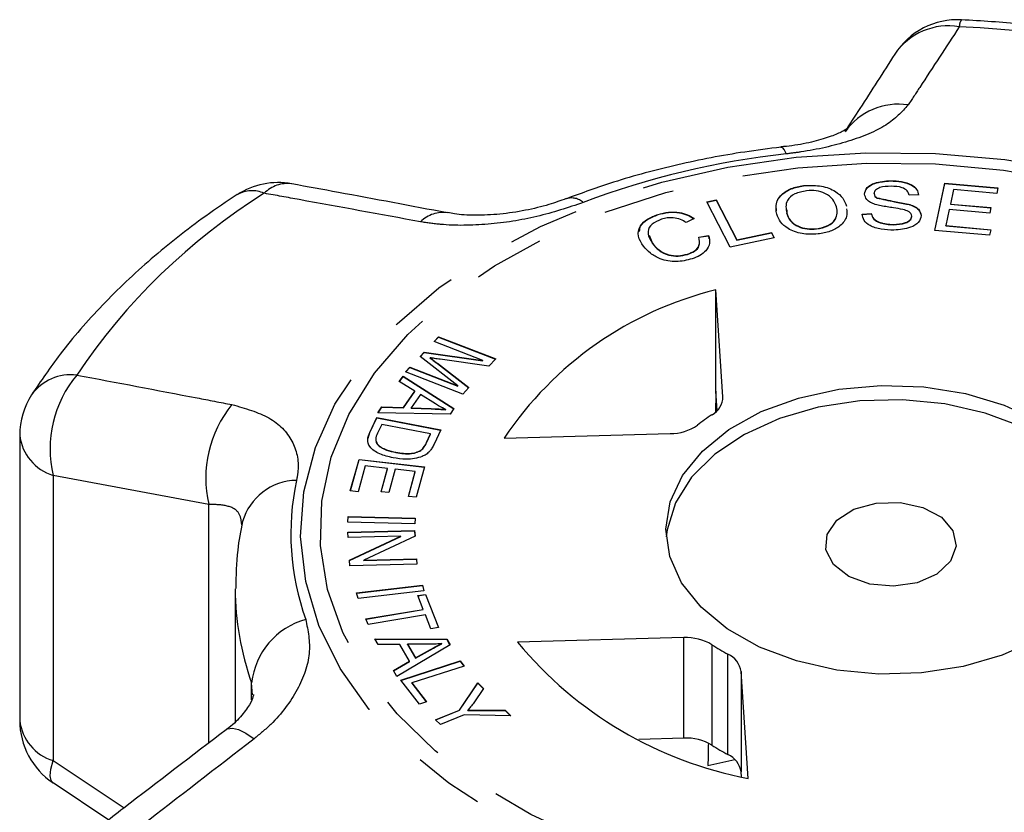
# Model space of a CAD drawing. Extents: x 31 to 410, y 58 to 270.
# Drawn here: x 31 to 48, y 255 to 269 of the extents above; entities that cross this region are included whole.
import ezdxf

# ---------------------------------------------------------------- set-up
doc = ezdxf.new("R2010")
doc.units = 0
doc.linetypes.add('PHANTOM', pattern=[12.7, 6.35, -1.27, 1.27, -1.27, 1.27, -1.27])
doc.layers.get('0').update_dxf_attribs({"linetype": 'CONTINUOUS'})

msp = doc.modelspace()

# ---------------------------------------------------------------- linework, layer by layer
at = {"color": 7, "linetype": 'CONTINUOUS'}
for p, q in [((46.136, 266.588), (46.136, 266.593)), ((46.924, 265.71), (47.105, 266.549)), ((46.925, 265.71), (47.105, 266.544)), ((47.105, 266.549), (48.049, 266.466)), ((47.105, 266.544), (47.105, 266.549)), ((47.105, 266.544), (48.048, 266.46)), ((44.615, 266.51), (44.73, 266.507)), ((44.615, 266.505), (44.615, 266.51)), ((47.256, 266.435), (47.201, 266.178)), ((48.028, 266.366), (47.256, 266.435)), ((48.049, 266.466), (48.028, 266.366)), ((42.869, 266.218), (43.035, 266.253)), ((43.283, 265.41), (42.869, 266.218)), ((42.871, 266.213), (43.035, 266.248)), ((43.035, 266.253), (43.4, 265.541)), ((43.035, 266.248), (43.035, 266.253)), ((43.035, 266.248), (43.4, 265.536)), ((45.843, 266.36), (45.843, 266.365)), ((45.895, 266.285), (45.895, 266.29)), ((46.637, 266.342), (46.469, 266.333)), ((44.292, 266.072), (44.289, 266.01)), ((46.453, 266.173), (46.453, 266.178)), ((47.18, 266.08), (47.118, 265.794)), ((47.902, 266.015), (47.18, 266.08)), ((47.201, 266.178), (47.923, 266.114)), ((47.201, 266.173), (47.201, 266.178)), ((47.201, 266.173), (47.922, 266.109)), ((47.923, 266.114), (47.902, 266.015)), ((41.999, 265.989), (41.999, 265.994)), ((42.639, 265.921), (42.502, 265.849)), ((44.289, 266.01), (44.289, 266.015)), ((45.629, 265.999), (45.794, 266.009)), ((45.629, 265.994), (45.794, 266.004)), ((45.794, 266.004), (45.794, 266.009)), ((46.513, 265.957), (46.513, 265.962)), ((43.4, 265.541), (44.019, 265.672)), ((44.019, 265.672), (44.068, 265.576)), ((44.019, 265.667), (44.019, 265.672)), ((44.82, 265.734), (44.82, 265.739)), ((46.187, 265.81), (46.187, 265.815)), ((47.899, 265.623), (46.924, 265.71)), ((47.118, 265.794), (47.92, 265.722)), ((47.118, 265.789), (47.118, 265.794)), ((47.118, 265.789), (47.919, 265.717)), ((47.92, 265.722), (47.899, 265.623)), ((41.843, 265.626), (41.899, 265.474)), ((42.723, 265.591), (42.899, 265.616)), ((42.723, 265.586), (42.899, 265.611)), ((42.899, 265.611), (42.899, 265.616)), ((42.899, 265.611), (42.905, 265.556)), ((44.068, 265.576), (43.283, 265.41)), ((43.4, 265.536), (44.019, 265.667)), ((43.4, 265.536), (43.4, 265.541)), ((44.019, 265.667), (44.065, 265.576)), ((41.899, 265.474), (41.899, 265.479)), ((42.525, 265.282), (42.525, 265.287)), ((43.154, 262.749), (43.028, 264.65)), ((43.029, 262.849), (43.028, 264.65)), ((38.013, 263.732), (38.091, 263.815)), ((38.016, 263.731), (38.091, 263.81)), ((38.091, 263.815), (39.109, 263.421)), ((38.091, 263.81), (38.091, 263.815)), ((38.091, 263.81), (39.105, 263.418)), ((38.879, 263.396), (38.013, 263.732)), ((37.762, 263.465), (37.835, 263.543)), ((38.436, 262.945), (37.762, 263.465)), ((37.765, 263.462), (37.835, 263.538)), ((37.835, 263.543), (38.879, 263.396)), ((37.835, 263.538), (37.835, 263.543)), ((37.835, 263.538), (38.879, 263.391)), ((37.941, 263.437), (37.941, 263.442)), ((38.987, 263.291), (38.121, 263.415)), ((38.879, 263.391), (38.879, 263.396)), ((39.109, 263.421), (38.987, 263.291)), ((37.506, 263.191), (37.584, 263.274)), ((37.509, 263.19), (37.584, 263.269)), ((37.584, 263.274), (38.436, 262.945)), ((37.584, 263.269), (37.584, 263.274)), ((37.584, 263.269), (38.436, 262.939)), ((38.071, 263.344), (38.633, 262.913)), ((38.071, 263.339), (38.63, 262.91)), ((37.393, 263.018), (37.46, 263.117)), ((37.395, 263.017), (37.46, 263.112)), ((37.46, 263.117), (38.366, 262.54)), ((37.46, 263.112), (37.46, 263.117)), ((37.46, 263.112), (38.363, 262.536)), ((38.524, 262.797), (37.506, 263.191)), ((37.67, 262.848), (37.393, 263.018)), ((38.436, 262.939), (38.436, 262.945)), ((38.633, 262.913), (38.524, 262.797)), ((37.47, 262.555), (37.67, 262.848)), ((37.47, 262.55), (37.67, 262.843)), ((37.769, 262.788), (37.607, 262.551)), ((37.67, 262.843), (37.67, 262.848)), ((38.036, 262.621), (37.769, 262.788)), ((43.052, 262.503), (43.029, 262.849)), ((37.011, 262.461), (37.084, 262.567)), ((37.015, 262.461), (37.084, 262.562)), ((37.084, 262.567), (37.47, 262.555)), ((37.084, 262.562), (37.084, 262.567)), ((37.084, 262.562), (37.47, 262.55)), ((37.47, 262.55), (37.47, 262.555)), ((37.607, 262.551), (37.959, 262.538)), ((37.607, 262.546), (37.607, 262.551)), ((37.607, 262.546), (37.959, 262.533)), ((38.219, 262.519), (38.219, 262.524)), ((38.366, 262.54), (38.297, 262.44)), ((36.868, 262.116), (36.992, 262.38)), ((36.868, 262.111), (36.992, 262.375)), ((36.992, 262.38), (38.132, 262.158)), ((36.992, 262.375), (36.992, 262.38)), ((36.992, 262.375), (38.129, 262.153)), ((38.297, 262.44), (37.011, 262.461)), ((37.081, 262.257), (37.008, 262.101)), ((37.951, 262.088), (37.081, 262.257)), ((30.637, 262.064), (30.637, 256.989)), ((36.841, 262.015), (36.868, 262.111)), ((37.879, 261.934), (37.951, 262.088)), ((37.879, 261.929), (37.951, 262.083)), ((37.951, 262.083), (37.951, 262.088)), ((38.132, 262.158), (38.013, 261.906)), ((39.26, 262.013), (42.217, 262.094)), ((37.003, 261.901), (37.003, 261.906)), ((37.797, 261.808), (37.797, 261.813)), ((37.332, 261.757), (37.332, 261.762)), ((36.522, 261.075), (36.677, 261.635)), ((36.524, 261.075), (36.677, 261.63)), ((36.787, 261.52), (36.66, 261.06)), ((36.677, 261.635), (37.843, 261.502)), ((36.677, 261.63), (36.677, 261.635)), ((36.677, 261.63), (37.842, 261.497)), ((37.184, 261.475), (36.787, 261.52)), ((37.069, 261.06), (37.184, 261.475)), ((37.071, 261.06), (37.184, 261.469)), ((37.184, 261.469), (37.184, 261.475)), ((37.843, 261.502), (37.693, 260.96)), ((37.321, 261.459), (37.206, 261.044)), ((37.678, 261.418), (37.321, 261.459)), ((37.556, 260.975), (37.678, 261.418)), ((37.557, 260.975), (37.678, 261.413)), ((37.678, 261.413), (37.678, 261.418)), ((36.66, 261.06), (36.522, 261.075)), ((37.206, 261.044), (37.069, 261.06)), ((37.693, 260.96), (37.556, 260.975)), ((36.476, 260.519), (36.482, 260.62)), ((36.476, 260.519), (36.482, 260.615)), ((36.482, 260.62), (37.674, 260.59)), ((36.482, 260.615), (36.482, 260.62)), ((36.482, 260.615), (37.674, 260.584)), ((37.674, 260.59), (37.668, 260.488)), ((37.668, 260.488), (36.476, 260.519)), ((36.479, 260.341), (37.667, 260.371)), ((36.479, 260.336), (37.667, 260.366)), ((36.485, 260.244), (36.479, 260.341)), ((37.419, 260.268), (36.485, 260.244)), ((36.509, 259.843), (37.419, 260.268)), ((36.509, 259.838), (37.419, 260.263)), ((37.674, 260.267), (36.765, 259.843)), ((37.419, 260.263), (37.419, 260.268)), ((37.667, 260.371), (37.674, 260.267)), ((37.667, 260.366), (37.667, 260.371)), ((37.667, 260.366), (37.673, 260.267)), ((36.516, 259.739), (36.509, 259.843)), ((37.704, 259.769), (36.516, 259.739)), ((36.765, 259.843), (37.698, 259.866)), ((36.765, 259.838), (37.698, 259.861)), ((36.765, 259.838), (36.765, 259.843)), ((37.698, 259.866), (37.704, 259.769)), ((37.698, 259.861), (37.698, 259.866)), ((37.698, 259.861), (37.704, 259.769)), ((36.633, 259.261), (37.804, 259.399)), ((36.635, 259.256), (37.804, 259.393)), ((37.804, 259.399), (37.832, 259.299)), ((37.804, 259.393), (37.804, 259.399)), ((37.804, 259.393), (37.831, 259.299)), ((34.474, 259.325), (34.474, 256.972)), ((36.662, 259.162), (36.633, 259.261)), ((37.832, 259.299), (36.662, 259.162)), ((37.722, 259.211), (37.858, 259.233)), ((37.819, 258.966), (37.722, 259.211)), ((37.723, 259.206), (37.858, 259.228)), ((37.858, 259.233), (38.092, 258.644)), ((37.858, 259.228), (37.858, 259.233)), ((37.858, 259.228), (38.09, 258.644)), ((36.799, 258.798), (37.819, 258.966)), ((36.801, 258.794), (37.819, 258.961)), ((37.858, 258.867), (36.839, 258.7)), ((37.819, 258.961), (37.819, 258.966)), ((37.956, 258.622), (37.858, 258.867)), ((36.839, 258.7), (36.799, 258.798)), ((38.092, 258.644), (37.956, 258.622)), ((36.958, 258.441), (38.237, 258.435)), ((37.017, 258.34), (36.958, 258.441)), ((36.961, 258.436), (38.237, 258.43)), ((37.401, 258.343), (37.017, 258.34)), ((38.297, 258.333), (37.351, 257.769)), ((37.577, 258.043), (37.401, 258.343)), ((37.538, 258.339), (37.538, 258.345)), ((37.538, 258.345), (37.681, 258.101)), ((37.912, 258.345), (37.538, 258.345)), ((37.538, 258.339), (37.681, 258.096)), ((38.148, 258.353), (38.148, 258.358)), ((38.237, 258.435), (38.297, 258.333)), ((38.237, 258.43), (38.237, 258.435)), ((38.237, 258.43), (38.294, 258.332)), ((42.458, 258.463), (39.5, 258.382)), ((37.681, 258.101), (37.946, 258.251)), ((37.681, 258.096), (37.946, 258.246)), ((37.288, 257.877), (37.577, 258.043)), ((37.29, 257.873), (37.577, 258.037)), ((37.419, 257.707), (38.477, 258.048)), ((37.422, 257.702), (38.477, 258.042)), ((37.577, 258.037), (37.577, 258.043)), ((38.547, 257.957), (37.614, 257.657)), ((37.681, 258.096), (37.681, 258.101)), ((38.477, 258.048), (38.547, 257.957)), ((38.477, 258.042), (38.477, 258.048)), ((38.477, 258.042), (38.544, 257.956)), ((37.351, 257.769), (37.288, 257.877)), ((43.603, 255.959), (43.478, 257.86)), ((37.751, 257.282), (37.419, 257.707)), ((37.614, 257.657), (37.876, 257.322)), ((37.614, 257.652), (37.614, 257.657)), ((37.614, 257.652), (37.872, 257.321)), ((38.463, 257.175), (38.791, 257.659)), ((38.463, 257.17), (38.791, 257.654)), ((38.791, 257.659), (38.894, 257.556)), ((38.791, 257.654), (38.791, 257.659)), ((38.791, 257.654), (38.892, 257.553)), ((38.894, 257.556), (38.719, 257.306)), ((37.876, 257.322), (37.751, 257.282)), ((38.04, 257.001), (38.463, 257.175)), ((38.043, 256.998), (38.463, 257.17)), ((38.547, 257.09), (38.124, 256.916)), ((38.463, 257.17), (38.463, 257.175)), ((39.377, 257.071), (38.547, 257.09)), ((38.615, 257.166), (38.615, 257.171)), ((38.862, 257.173), (39.279, 257.17)), ((38.862, 257.168), (39.279, 257.165)), ((39.279, 257.17), (39.377, 257.071)), ((39.279, 257.165), (39.279, 257.17)), ((39.279, 257.165), (39.372, 257.071)), ((38.124, 256.916), (38.04, 257.001)), ((42.458, 256.675), (41.655, 256.653)), ((42.886, 256.187), (43.364, 256.294)), ((43.483, 255.989), (43.478, 256.073)), ((31.232, 255.886), (32.222, 255.224))]:
    msp.add_line(p, q, dxfattribs=at)
at = {"color": 8, "linetype": 'PHANTOM'}
for p, q in [((38.071, 263.339), (38.071, 263.344)), ((43.154, 262.713), (43.154, 262.749)), ((37.959, 262.533), (37.959, 262.538)), ((36.868, 262.111), (36.868, 262.116)), ((37.879, 261.929), (37.879, 261.934)), ((34.003, 260.835), (31.233, 261.35)), ((31.233, 261.35), (31.233, 256.275)), ((34.003, 256.588), (34.003, 260.835)), ((42.458, 256.675), (42.458, 258.463)), ((42.958, 258.337), (42.958, 256.55)), ((37.946, 258.246), (37.946, 258.251)), ((43.241, 256.383), (43.241, 258.17)), ((43.478, 257.86), (43.478, 256.073)), ((34.783, 257.446), (34.765, 257.66)), ((34.765, 257.356), (34.765, 257.66)), ((38.862, 257.168), (38.862, 257.173)), ((31.233, 256.275), (32.495, 255.434))]:
    msp.add_line(p, q, dxfattribs=at)
at = {"color": 8, "linetype": 'PHANTOM', "flags": 128}
for points in [[(45.694, 267.092), (46.938, 267.079), (48.171, 266.971), (49.376, 266.77), (50.535, 266.479), (51.632, 266.102), (52.653, 265.644), (53.582, 265.112), (54.406, 264.513), (55.114, 263.855), (55.697, 263.148), (56.145, 262.402), (56.453, 261.627), (56.616, 260.834), (56.632, 260.034), (56.501, 259.239), (56.224, 258.459), (55.806, 257.705), (55.252, 256.989), (54.57, 256.32), (53.77, 255.707), (52.863, 255.16), (51.861, 254.685), (50.779, 254.29), (49.632, 253.98), (48.436, 253.759), (47.208, 253.631), (45.964, 253.597), (44.723, 253.658), (43.503, 253.813), (42.319, 254.059), (41.188, 254.394), (40.128, 254.812), (39.151, 255.308), (38.273, 255.875), (37.505, 256.504), (36.859, 257.187), (36.343, 257.915), (35.964, 258.677), (35.728, 259.463), (35.638, 260.26), (35.696, 261.059), (35.901, 261.848), (36.249, 262.616), (36.736, 263.353), (37.355, 264.046), (38.097, 264.688), (38.952, 265.269), (39.908, 265.781), (40.952, 266.217), (42.068, 266.57), (43.242, 266.836), (44.456, 267.011), (45.694, 267.092)], [(44.187, 267.19), (44.209, 267.183), (44.242, 267.144), (44.278, 267.07)], [(45.709, 266.905), (46.935, 266.891), (48.15, 266.782), (49.336, 266.58), (50.475, 266.287), (51.55, 265.908), (52.547, 265.449), (53.451, 264.916), (54.247, 264.316), (54.926, 263.659), (55.477, 262.955), (55.891, 262.213), (56.163, 261.444), (56.289, 260.659), (56.267, 259.871), (56.097, 259.09), (55.783, 258.328), (55.327, 257.596), (54.738, 256.905), (54.023, 256.264), (53.193, 255.683), (52.261, 255.171), (51.239, 254.735), (50.143, 254.381), (48.988, 254.115), (47.792, 253.94), (46.572, 253.859), (45.346, 253.873), (44.131, 253.982), (42.945, 254.184), (41.806, 254.477), (40.731, 254.856), (39.734, 255.315), (38.83, 255.849), (38.033, 256.448), (37.355, 257.105), (36.804, 257.809), (36.39, 258.552), (36.118, 259.32), (35.992, 260.105), (36.014, 260.893), (36.183, 261.674), (36.498, 262.436), (36.954, 263.168), (37.543, 263.859), (38.258, 264.5), (39.088, 265.081), (40.02, 265.593), (41.042, 266.029), (42.138, 266.383), (43.293, 266.65), (44.489, 266.824), (45.709, 266.905)], [(34.313, 256.826), (34.338, 256.841), (34.423, 256.852), (34.532, 256.826), (34.662, 256.761), (34.808, 256.662)], [(31.228, 255.882), (31.198, 255.92), (31.181, 256.004), (31.193, 256.124), (31.233, 256.275)]]:
    msp.add_lwpolyline(points, dxfattribs=at)
at = {"color": 7, "linetype": 'CONTINUOUS', "flags": 128}
for points in [[(48.744, 258.43), (48.123, 258.149), (47.429, 257.948), (46.69, 257.835), (45.93, 257.814), (45.178, 257.887), (44.46, 258.049), (43.804, 258.295), (43.231, 258.617), (42.764, 259.003), (42.419, 259.439), (42.209, 259.908), (42.14, 260.395), (42.217, 260.882), (42.435, 261.35), (42.787, 261.783), (43.26, 262.166), (43.837, 262.484), (44.497, 262.726), (45.217, 262.884), (45.971, 262.951)], [(45.971, 262.951), (46.73, 262.925), (47.468, 262.807), (48.158, 262.602), (48.775, 262.317)], [(50.136, 260.254), (50.072, 260.6), (49.861, 261.07), (49.516, 261.506), (49.049, 261.891), (48.477, 262.213), (47.821, 262.46), (47.103, 262.622), (46.351, 262.694), (45.591, 262.674), (44.851, 262.561), (44.158, 262.36), (43.536, 262.078), (43.009, 261.726), (42.595, 261.317), (42.308, 260.864), (42.161, 260.384), (42.145, 260.254)], [(46.19, 259.377), (45.766, 259.417), (45.392, 259.552), (45.119, 259.764), (44.984, 260.026), (45.006, 260.301), (45.18, 260.553), (45.485, 260.747), (45.878, 260.857), (46.306, 260.869), (46.712, 260.78), (47.041, 260.604), (47.248, 260.362), (47.306, 260.089), (47.206, 259.821), (46.962, 259.594), (46.608, 259.44), (46.19, 259.377)]]:
    msp.add_lwpolyline(points, dxfattribs=at)
at = {"color": 7, "linetype": 'CONTINUOUS'}
for centre, radius, start, end in [((47.334, 268.125), 1.333, 87.1269, 147.2891), ((35.235, 265.227), 1.333, 79.5313, 123.0374), ((44.542, 258.477), 6.356, 103.7739, 146.2013), ((31.971, 262.064), 1.333, 147.2481, 180), ((42.787, 262.752), 0.367, 297.9761, 359.5709), ((45.086, 259.112), 3.94, 122.6762, 127.299), ((42.216, 262.936), 0.843, 270.0908, 304.9553), ((44.916, 262.869), 7.034, 219.6458, 259.2433), ((42.5, 257.569), 0.895, 59.1967, 92.678), ((45.324, 262.022), 4.379, 237.2905, 241.5986), ((43.078, 257.8), 0.404, 8.5676, 66.2052), ((31.971, 256.989), 1.333, 180, 236.2481), ((42.5, 255.782), 0.895, 59.1967, 92.678), ((45.324, 260.235), 4.379, 237.2905, 241.5986), ((43.078, 256.013), 0.404, 8.5676, 66.2052)]:
    msp.add_arc(centre, radius, start, end, dxfattribs=at)
at = {"color": 8, "linetype": 'PHANTOM'}
for centre, radius, start, end in [((47.167, 268.191), 1.158, 80.3806, 145.5257), ((47.546, 269.341), 0.185, 141.557, 182.6559), ((46.298, 246.637), 22.72, 72.3782, 87.3198), ((46.273, 266.799), 1.155, 81.1227, 144.9291), ((45.889, 252.374), 14.784, 96.2567, 110.6803), ((35.4, 265.97), 0.573, 82.1713, 135.8464), ((40.894, 256.935), 11.129, 122.0398, 146.1419), ((34.774, 265.874), 0.54, 66.4323, 119.4646), ((40.458, 265.97), 0.316, 48.1734, 107.0651), ((38.17, 265.465), 0.563, 80.7571, 135.0392), ((31.55, 262.274), 0.867, 83.2562, 143.8752), ((33.243, 261.821), 2.064, 140.4434, 193.1879), ((36.025, 261.301), 2.076, 140.9081, 192.9659), ((31.477, 262.16), 0.845, 186.4686, 253.2406), ((35.586, 260.237), 1.025, 91.2101, 163.5476), ((39.951, 260.309), 4.488, 167.7513, 199.8187), ((39.441, 259.335), 4.967, 180.0075, 199.7131), ((36.08, 257.512), 1.323, 105.3961, 173.574), ((31.477, 257.084), 0.845, 186.4686, 253.2406)]:
    msp.add_arc(centre, radius, start, end, dxfattribs=at)
at = {"color": 7, "linetype": 'CONTINUOUS'}
for start_param, end_param in [(2.395631, 2.396713), (2.413873, 2.415045)]:
    msp.add_ellipse((51.952, 638.111), major_axis=(11.618, 510.965), ratio=0.001125, start_param=start_param, end_param=end_param, dxfattribs=at)
for points, knots in [([(53.431, 268.375), (53.194, 268.449), (52.511, 268.661), (51.343, 268.951), (49.922, 269.214), (48.603, 269.381), (47.757, 269.434), (47.401, 269.456)], [0, 0, 0, 0, 0.12505, 0.359827, 0.594453, 0.828946, 1, 1, 1, 1]), ([(46.213, 268.846), (46.005, 268.521), (45.709, 268.056), (45.412, 267.604), (45.323, 267.467)], [0, 0, 0, 0, 0.699384, 1, 1, 1, 1]), ([(45.371, 267.52), (45.373, 267.522), (45.38, 267.528), (45.291, 267.468), (45.085, 267.38), (44.776, 267.288), (44.461, 267.221), (44.251, 267.201), (44.185, 267.194)], [0, 0, 0, 0, 0.087428, 0.273382, 0.465586, 0.675084, 0.897806, 1, 1, 1, 1]), ([(44.188, 267.19), (43.971, 267.163), (43.351, 267.085), (42.346, 266.888), (41.285, 266.606), (40.645, 266.374), (40.368, 266.273)], [0, 0, 0, 0, 0.16195, 0.465146, 0.768947, 1, 1, 1, 1]), ([(45.674, 266.356), (45.684, 266.396), (45.703, 266.475), (45.879, 266.576), (46.038, 266.587), (46.136, 266.593)], [0, 0, 0, 0, 0.279766, 0.55935, 1, 1, 1, 1]), ([(45.674, 266.351), (45.684, 266.391), (45.703, 266.47), (45.879, 266.571), (46.038, 266.582), (46.136, 266.588)], [0, 0, 0, 0, 0.279766, 0.55935, 1, 1, 1, 1]), ([(46.136, 266.593), (46.203, 266.591), (46.335, 266.586), (46.508, 266.533), (46.614, 266.442), (46.629, 266.375), (46.637, 266.342)], [0, 0, 0, 0, 0.280844, 0.560185, 0.779878, 1, 1, 1, 1]), ([(46.136, 266.588), (46.203, 266.586), (46.335, 266.581), (46.508, 266.528), (46.614, 266.437), (46.629, 266.37), (46.637, 266.337)], [0, 0, 0, 0, 0.280844, 0.560185, 0.779878, 1, 1, 1, 1]), ([(38.25, 266.021), (37.603, 266.143), (36.678, 266.317), (35.755, 266.486), (35.478, 266.536)], [0, 0, 0, 0, 0.700061, 1, 1, 1, 1]), ([(44.111, 265.998), (44.1, 266.062), (44.08, 266.189), (44.192, 266.36), (44.387, 266.472), (44.539, 266.498), (44.615, 266.51)], [0, 0, 0, 0, 0.280584, 0.5596, 0.779587, 1, 1, 1, 1]), ([(44.109, 266.056), (44.103, 266.099), (44.088, 266.205), (44.193, 266.354), (44.387, 266.467), (44.539, 266.492), (44.615, 266.505)], [0, 0, 0, 0, 0.206026, 0.513959, 0.756744, 1, 1, 1, 1]), ([(44.642, 266.415), (44.569, 266.4), (44.424, 266.371), (44.252, 266.221), (44.275, 266.093), (44.289, 266.015)], [0, 0, 0, 0, 0.280213, 0.559774, 1, 1, 1, 1]), ([(44.615, 266.505), (44.714, 266.508), (44.911, 266.515), (45.155, 266.419), (45.299, 266.284), (45.335, 266.188), (45.353, 266.139)], [0, 0, 0, 0, 0.279595, 0.558548, 0.779054, 1, 1, 1, 1]), ([(45.175, 266.126), (45.158, 266.172), (45.124, 266.263), (44.992, 266.369), (44.816, 266.423), (44.7, 266.418), (44.642, 266.415)], [0, 0, 0, 0, 0.2807715, 0.5600062, 0.7798951, 1, 1, 1, 1]), ([(46.145, 266.494), (46.075, 266.492), (45.971, 266.489), (45.878, 266.437), (45.846, 266.397), (45.844, 266.376), (45.843, 266.365)], [0, 0, 0, 0, 0.499411, 0.748952, 0.874428, 1, 1, 1, 1]), ([(46.469, 266.333), (46.461, 266.36), (46.444, 266.415), (46.327, 266.488), (46.214, 266.492), (46.145, 266.494)], [0, 0, 0, 0, 0.280998, 0.560118, 1, 1, 1, 1]), ([(34.508, 266.345), (34.32, 266.219), (33.781, 265.858), (32.963, 265.212), (32.096, 264.39), (31.389, 263.579), (31.014, 263.028), (30.849, 262.786)], [0, 0, 0, 0, 0.124106, 0.356234, 0.588206, 0.819324, 1, 1, 1, 1]), ([(40.364, 266.275), (40.264, 266.238), (40.043, 266.157), (39.633, 266.059), (39.181, 265.991), (38.747, 265.972), (38.423, 265.989), (38.297, 266.017), (38.26, 266.025)], [0, 0, 0, 0, 0.151521, 0.337125, 0.531985, 0.727386, 0.920999, 1, 1, 1, 1]), ([(45.864, 266.172), (45.835, 266.183), (45.777, 266.205), (45.695, 266.266), (45.682, 266.322), (45.674, 266.356)], [0, 0, 0, 0, 0.281215, 0.561962, 1, 1, 1, 1]), ([(45.843, 266.365), (45.846, 266.349), (45.851, 266.32), (45.882, 266.299), (45.895, 266.29)], [0, 0, 0, 0, 0.559402, 1, 1, 1, 1]), ([(45.843, 266.36), (45.846, 266.343), (45.851, 266.315), (45.882, 266.294), (45.895, 266.285)], [0, 0, 0, 0, 0.5594022, 1, 1, 1, 1]), ([(45.895, 266.29), (45.998, 266.267), (46.183, 266.227), (46.37, 266.193), (46.453, 266.178)], [0, 0, 0, 0, 0.558615, 1, 1, 1, 1]), ([(45.895, 266.285), (45.998, 266.262), (46.183, 266.222), (46.37, 266.188), (46.453, 266.173)], [0, 0, 0, 0, 0.558615, 1, 1, 1, 1]), ([(41.999, 265.994), (42.06, 266.01), (42.182, 266.042), (42.37, 266.035), (42.527, 265.991), (42.602, 265.944), (42.639, 265.921)], [0, 0, 0, 0, 0.280137, 0.559477, 0.779581, 1, 1, 1, 1]), ([(41.999, 265.989), (42.06, 266.005), (42.182, 266.037), (42.37, 266.03), (42.527, 265.985), (42.602, 265.939), (42.639, 265.916)], [0, 0, 0, 0, 0.280137, 0.559477, 0.779581, 1, 1, 1, 1]), ([(44.82, 265.739), (44.891, 265.753), (45.033, 265.781), (45.159, 265.895), (45.196, 266.015), (45.182, 266.089), (45.175, 266.126)], [0, 0, 0, 0, 0.279167, 0.558252, 0.778804, 1, 1, 1, 1]), ([(45.353, 266.093), (45.358, 266.048), (45.369, 265.94), (45.264, 265.79), (45.068, 265.684), (44.92, 265.658), (44.846, 265.645)], [0, 0, 0, 0, 0.220406, 0.5228, 0.761267, 1, 1, 1, 1]), ([(46.356, 266.081), (46.301, 266.091), (46.209, 266.108), (46.078, 266.127), (45.969, 266.145), (45.899, 266.163), (45.864, 266.172)], [0, 0, 0, 0, 0.339983, 0.56008, 0.780153, 1, 1, 1, 1]), ([(46.513, 265.962), (46.51, 265.977), (46.505, 266.009), (46.45, 266.055), (46.392, 266.071), (46.356, 266.081)], [0, 0, 0, 0, 0.280021, 0.559707, 1, 1, 1, 1]), ([(46.453, 266.178), (46.488, 266.167), (46.557, 266.144), (46.657, 266.077), (46.673, 266.012), (46.682, 265.972)], [0, 0, 0, 0, 0.281414, 0.562062, 1, 1, 1, 1]), ([(46.453, 266.173), (46.488, 266.162), (46.557, 266.139), (46.657, 266.072), (46.673, 266.007), (46.682, 265.967)], [0, 0, 0, 0, 0.281414, 0.562062, 1, 1, 1, 1]), ([(41.738, 265.427), (41.701, 265.485), (41.628, 265.601), (41.661, 265.781), (41.803, 265.917), (41.934, 265.969), (41.999, 265.994)], [0, 0, 0, 0, 0.2804772, 0.5594947, 0.7795848, 1, 1, 1, 1]), ([(41.67, 265.691), (41.673, 265.723), (41.678, 265.803), (41.806, 265.912), (41.935, 265.963), (41.999, 265.989)], [0, 0, 0, 0, 0.240142, 0.61979, 1, 1, 1, 1]), ([(42.062, 265.907), (42, 265.882), (41.875, 265.832), (41.786, 265.662), (41.856, 265.549), (41.899, 265.479)], [0, 0, 0, 0, 0.280389, 0.559593, 1, 1, 1, 1]), ([(42.502, 265.849), (42.469, 265.869), (42.403, 265.909), (42.28, 265.938), (42.161, 265.934), (42.095, 265.916), (42.062, 265.907)], [0, 0, 0, 0, 0.280562, 0.559577, 0.779543, 1, 1, 1, 1]), ([(44.846, 265.645), (44.749, 265.641), (44.556, 265.634), (44.315, 265.727), (44.168, 265.857), (44.13, 265.951), (44.111, 265.998)], [0, 0, 0, 0, 0.279589, 0.558765, 0.779303, 1, 1, 1, 1]), ([(44.289, 266.015), (44.306, 265.97), (44.339, 265.88), (44.477, 265.781), (44.65, 265.731), (44.763, 265.736), (44.82, 265.739)], [0, 0, 0, 0, 0.280606, 0.559824, 0.779797, 1, 1, 1, 1]), ([(44.289, 266.01), (44.306, 265.965), (44.339, 265.875), (44.477, 265.776), (44.65, 265.726), (44.763, 265.731), (44.82, 265.734)], [0, 0, 0, 0, 0.280606, 0.559824, 0.779797, 1, 1, 1, 1]), ([(44.82, 265.734), (44.89, 265.748), (45.032, 265.776), (45.156, 265.881), (45.172, 265.956), (45.178, 265.984)], [0, 0, 0, 0, 0.384031, 0.76795, 1, 1, 1, 1]), ([(46.196, 265.714), (46.121, 265.716), (45.97, 265.72), (45.773, 265.781), (45.653, 265.885), (45.637, 265.961), (45.629, 265.999)], [0, 0, 0, 0, 0.280999, 0.56015, 0.77996, 1, 1, 1, 1]), ([(45.794, 266.009), (45.804, 265.976), (45.824, 265.91), (45.973, 265.828), (46.106, 265.82), (46.187, 265.815)], [0, 0, 0, 0, 0.2809047, 0.5600589, 1, 1, 1, 1]), ([(45.794, 266.004), (45.804, 265.971), (45.824, 265.905), (45.973, 265.823), (46.106, 265.815), (46.187, 265.81)], [0, 0, 0, 0, 0.280905, 0.560059, 1, 1, 1, 1]), ([(46.187, 265.815), (46.262, 265.82), (46.375, 265.826), (46.477, 265.882), (46.509, 265.926), (46.512, 265.95), (46.513, 265.962)], [0, 0, 0, 0, 0.499137, 0.748637, 0.874337, 1, 1, 1, 1]), ([(46.187, 265.81), (46.262, 265.814), (46.375, 265.821), (46.477, 265.877), (46.509, 265.921), (46.512, 265.945), (46.513, 265.957)], [0, 0, 0, 0, 0.499137, 0.748637, 0.874337, 1, 1, 1, 1]), ([(46.682, 265.972), (46.671, 265.93), (46.651, 265.846), (46.469, 265.736), (46.3, 265.723), (46.196, 265.714)], [0, 0, 0, 0, 0.279885, 0.560012, 1, 1, 1, 1]), ([(42.525, 265.287), (42.57, 265.304), (42.659, 265.34), (42.755, 265.451), (42.735, 265.538), (42.723, 265.591)], [0, 0, 0, 0, 0.2808121, 0.561058, 1, 1, 1, 1]), ([(42.899, 265.616), (42.91, 265.57), (42.93, 265.479), (42.868, 265.353), (42.751, 265.259), (42.653, 265.222), (42.604, 265.204)], [0, 0, 0, 0, 0.2802262, 0.5595327, 0.7795896, 1, 1, 1, 1]), ([(42.604, 265.204), (42.511, 265.18), (42.325, 265.131), (42.045, 265.187), (41.856, 265.298), (41.777, 265.384), (41.738, 265.427)], [0, 0, 0, 0, 0.279992, 0.558086, 0.778918, 1, 1, 1, 1]), ([(41.899, 265.479), (41.935, 265.438), (42.007, 265.357), (42.168, 265.268), (42.362, 265.249), (42.47, 265.274), (42.525, 265.287)], [0, 0, 0, 0, 0.28107, 0.560364, 0.779919, 1, 1, 1, 1]), ([(41.899, 265.474), (41.935, 265.433), (42.007, 265.351), (42.168, 265.263), (42.362, 265.243), (42.47, 265.269), (42.525, 265.282)], [0, 0, 0, 0, 0.28107, 0.560364, 0.779919, 1, 1, 1, 1]), ([(42.525, 265.282), (42.568, 265.299), (42.655, 265.335), (42.73, 265.403), (42.727, 265.445), (42.726, 265.453)], [0, 0, 0, 0, 0.447934, 0.894966, 1, 1, 1, 1]), ([(37.941, 263.442), (37.965, 263.424), (38.009, 263.392), (38.052, 263.359), (38.071, 263.344)], [0, 0, 0, 0, 0.559996, 1, 1, 1, 1]), ([(38.121, 263.415), (38.087, 263.42), (38.027, 263.429), (37.967, 263.438), (37.941, 263.442)], [0, 0, 0, 0, 0.560004, 1, 1, 1, 1]), ([(37.941, 263.437), (37.965, 263.419), (38.009, 263.387), (38.052, 263.354), (38.071, 263.339)], [0, 0, 0, 0, 0.559996, 1, 1, 1, 1]), ([(37.959, 262.538), (38.007, 262.537), (38.094, 262.533), (38.181, 262.527), (38.219, 262.524)], [0, 0, 0, 0, 0.56001, 1, 1, 1, 1]), ([(37.959, 262.533), (38.007, 262.532), (38.094, 262.528), (38.181, 262.522), (38.219, 262.519)], [0, 0, 0, 0, 0.56001, 1, 1, 1, 1]), ([(38.219, 262.524), (38.183, 262.541), (38.119, 262.571), (38.062, 262.606), (38.036, 262.621)], [0, 0, 0, 0, 0.559984, 1, 1, 1, 1]), ([(37.283, 261.663), (37.201, 261.683), (37.038, 261.723), (36.86, 261.84), (36.816, 261.988), (36.851, 262.073), (36.868, 262.116)], [0, 0, 0, 0, 0.280834, 0.559889, 0.779024, 1, 1, 1, 1]), ([(36.978, 261.997), (36.977, 261.993), (36.967, 261.961), (36.986, 261.929), (37.003, 261.901)], [0, 0, 0, 0, 0.11306, 1, 1, 1, 1]), ([(37.008, 262.101), (36.99, 262.064), (36.96, 261.999), (36.99, 261.934), (37.003, 261.906)], [0, 0, 0, 0, 0.56174, 1, 1, 1, 1]), ([(37.003, 261.906), (37.025, 261.886), (37.069, 261.846), (37.184, 261.796), (37.276, 261.775), (37.332, 261.762)], [0, 0, 0, 0, 0.279466, 0.559676, 1, 1, 1, 1]), ([(37.003, 261.901), (37.025, 261.881), (37.069, 261.841), (37.184, 261.791), (37.276, 261.77), (37.332, 261.757)], [0, 0, 0, 0, 0.279466, 0.559676, 1, 1, 1, 1]), ([(37.332, 261.762), (37.425, 261.748), (37.554, 261.728), (37.717, 261.764), (37.77, 261.796), (37.797, 261.813)], [0, 0, 0, 0, 0.5588574, 0.779823, 1, 1, 1, 1]), ([(37.797, 261.813), (37.816, 261.834), (37.85, 261.873), (37.87, 261.915), (37.879, 261.934)], [0, 0, 0, 0, 0.559286, 1, 1, 1, 1]), ([(37.797, 261.808), (37.816, 261.829), (37.85, 261.868), (37.87, 261.91), (37.879, 261.929)], [0, 0, 0, 0, 0.5592861, 1, 1, 1, 1]), ([(38.013, 261.906), (38.001, 261.882), (37.98, 261.838), (37.949, 261.797), (37.935, 261.779)], [0, 0, 0, 0, 0.560159, 1, 1, 1, 1]), ([(37.802, 261.687), (37.758, 261.672), (37.668, 261.643), (37.486, 261.632), (37.36, 261.651), (37.283, 261.663)], [0, 0, 0, 0, 0.279774, 0.559944, 1, 1, 1, 1]), ([(37.332, 261.757), (37.425, 261.743), (37.554, 261.723), (37.717, 261.759), (37.77, 261.791), (37.797, 261.808)], [0, 0, 0, 0, 0.5588574, 0.779823, 1, 1, 1, 1]), ([(37.935, 261.779), (37.915, 261.759), (37.879, 261.723), (37.826, 261.698), (37.802, 261.687)], [0, 0, 0, 0, 0.559963, 1, 1, 1, 1]), ([(34.604, 260.527), (34.57, 260.359), (34.493, 259.965), (34.487, 259.565), (34.484, 259.336)], [0, 0, 0, 0, 0.427769, 1, 1, 1, 1]), ([(38.148, 258.358), (38.104, 258.354), (38.026, 258.347), (37.947, 258.346), (37.912, 258.345)], [0, 0, 0, 0, 0.559976, 1, 1, 1, 1]), ([(37.946, 258.251), (37.983, 258.272), (38.048, 258.309), (38.117, 258.343), (38.148, 258.358)], [0, 0, 0, 0, 0.56001, 1, 1, 1, 1]), ([(37.946, 258.246), (37.983, 258.267), (38.048, 258.303), (38.117, 258.338), (38.148, 258.353)], [0, 0, 0, 0, 0.56001, 1, 1, 1, 1]), ([(34.798, 257.451), (34.798, 257.444), (34.798, 257.43), (34.74, 257.273), (34.577, 257.062), (34.424, 256.898), (34.316, 256.829), (34.313, 256.827)], [0, 0, 0, 0, 0.242231, 0.484611, 0.743204, 0.992465, 1, 1, 1, 1]), ([(38.719, 257.306), (38.701, 257.28), (38.668, 257.235), (38.631, 257.19), (38.615, 257.171)], [0, 0, 0, 0, 0.559983, 1, 1, 1, 1]), ([(38.615, 257.171), (38.661, 257.172), (38.743, 257.174), (38.825, 257.174), (38.862, 257.173)], [0, 0, 0, 0, 0.5599981, 1, 1, 1, 1]), ([(38.615, 257.166), (38.661, 257.167), (38.743, 257.169), (38.825, 257.168), (38.862, 257.168)], [0, 0, 0, 0, 0.5599981, 1, 1, 1, 1]), ([(34.313, 256.825), (33.705, 256.361), (32.836, 255.697), (31.968, 255.029), (31.708, 254.829)], [0, 0, 0, 0, 0.700049, 1, 1, 1, 1])]:
    msp.add_open_spline(points, degree=3, knots=knots, dxfattribs=at)
at = {"color": 8, "linetype": 'PHANTOM'}
for points, knots in [([(47.361, 269.332), (47.126, 268.973), (46.824, 268.51), (46.519, 268.045), (46.451, 267.941)], [0, 0, 0, 0, 0.77538, 1, 1, 1, 1]), ([(46.451, 267.941), (46.337, 267.817), (46.109, 267.568), (45.414, 267.281), (44.757, 267.13), (44.366, 267.081), (44.278, 267.07)], [0, 0, 0, 0, 0.303776, 0.611412, 0.912925, 1, 1, 1, 1]), ([(37.772, 265.862), (37.052, 265.994), (36.124, 266.163), (35.198, 266.332), (34.99, 266.369)], [0, 0, 0, 0, 0.775381, 1, 1, 1, 1]), ([(40.668, 266.205), (40.398, 266.115), (39.861, 265.935), (38.963, 265.799), (38.256, 265.789), (37.889, 265.845), (37.772, 265.862)], [0, 0, 0, 0, 0.288696, 0.574271, 0.863721, 1, 1, 1, 1]), ([(31.652, 263.136), (32.366, 263.001), (33.287, 262.827), (34.208, 262.649), (34.415, 262.61)], [0, 0, 0, 0, 0.77538, 1, 1, 1, 1]), ([(34.415, 262.61), (34.65, 262.543), (35.123, 262.408), (35.525, 261.984), (35.619, 261.57), (35.575, 261.318), (35.565, 261.261)], [0, 0, 0, 0, 0.303776, 0.611412, 0.912925, 1, 1, 1, 1]), ([(34.591, 260.47), (34.582, 260.541), (34.562, 260.701), (34.349, 260.825), (34.119, 260.832), (34.003, 260.835)], [0, 0, 0, 0, 0.288606, 0.638912, 1, 1, 1, 1]), ([(35.728, 258.787), (35.768, 258.589), (35.848, 258.196), (35.613, 257.531), (35.228, 257.011), (34.91, 256.746), (34.808, 256.662)], [0, 0, 0, 0, 0.288696, 0.574271, 0.863721, 1, 1, 1, 1]), ([(34.808, 256.662), (34.137, 256.144), (33.273, 255.476), (32.407, 254.807), (32.213, 254.657)], [0, 0, 0, 0, 0.775381, 1, 1, 1, 1])]:
    msp.add_open_spline(points, degree=3, knots=knots, dxfattribs=at)

doc.saveas('drawing.dxf')
